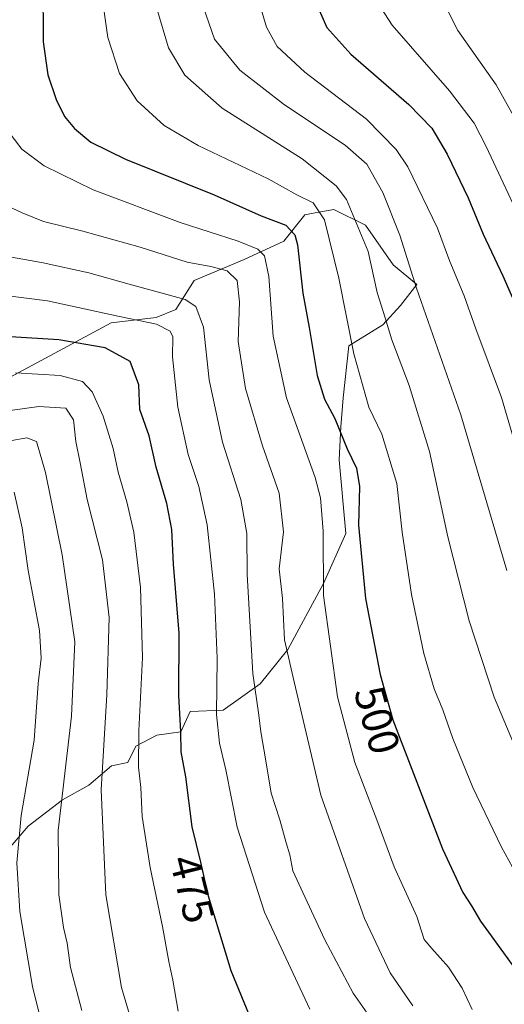
# Model space of a CAD drawing. Units: metres. Extents: x 620361 to 623793, y 4771135 to 4773509.
# Drawn here: x 622012 to 622125, y 4771872 to 4772101 of the extents above; entities that cross this region are included whole.
import ezdxf
from ezdxf.enums import TextEntityAlignment as Align

# ---------------------------------------------------------------- set-up
doc = ezdxf.new("R2010")
doc.units = ezdxf.units.M
doc.header["$MEASUREMENT"] = 0
for name, color, linetype, lineweight in [('Arbolado forestal CxS', 92, 'Continuous', 0), ('Curva de nivel maestra', 36, 'Continuous', 30), ('Curva de nivel normal', 36, 'Continuous', 0), ('Pastizal CxS', 92, 'Continuous', 0), ('Rótulo de curva de nivel directora', 19, 'Continuous', 0)]:
    doc.layers.add(name, color=color, linetype=linetype, lineweight=lineweight)
doc.styles.add('Arial', font='txt', dxfattribs={"height": 0.2})

# ---------------------------------------------------------------- blocks, each defined once
blk = doc.blocks.new('*U174')
at = {"layer": 'Curva de nivel normal', "color": 36, "linetype": 'Continuous', "lineweight": 0}
blk.add_polyline3d([(622098.01, 4771862.58, 485), (622089.88, 4771874.26, 485), (622083.19, 4771886.67, 485), (622078.08, 4771897.74, 485), (622075.75, 4771902.76, 485), (622075.09, 4771906.55, 485), (622074.18, 4771909.34, 485), (622072.75, 4771914.68, 485), (622070.73, 4771920.92, 485), (622069.4, 4771928.92, 485), (622068.27, 4771935.22, 485), (622067.8, 4771939.09, 485), (622066.43, 4771948.87, 485), (622065.11, 4771971.96, 485), (622065, 4771981.51, 485), (622063.63, 4771989.48, 485), (622059.33, 4772002.85, 485), (622056.22, 4772017.4, 485), (622054.93, 4772029.69, 485), (622053.1, 4772034.52, 485), (622050.66, 4772036.15, 485), (622037.57, 4772039.66, 485), (622028.17, 4772042.37, 485), (622017.46, 4772044.7, 485), (622002.2, 4772047.4, 485)], dxfattribs=at)
blk = doc.blocks.new('*U177')
at = {"layer": 'Curva de nivel normal', "color": 36, "linetype": 'Continuous', "lineweight": 0}
blk.add_polyline3d([(622007.08, 4772078.26, 495), (622012.46, 4772071.18, 495), (622017.69, 4772067.3, 495), (622029.14, 4772061.73, 495), (622049.48, 4772054.09, 495), (622063.01, 4772049.71, 495), (622067.62, 4772047.84, 495), (622069.17, 4772046.32, 495), (622070.12, 4772041.51, 495), (622071.18, 4772027.52, 495), (622074.29, 4772013.15, 495), (622080.95, 4771994.61, 495), (622082.21, 4771989.8, 495), (622082.85, 4771982.09, 495), (622082.91, 4771967.06, 495), (622086.2, 4771943.42, 495), (622090.23, 4771928.08, 495), (622095.38, 4771914.71, 495), (622099.45, 4771903.75, 495), (622104.69, 4771892.14, 495), (622106.42, 4771886.76, 495), (622108.17, 4771884.69, 495), (622112.09, 4771880.27, 495), (622115.25, 4771875.4, 495), (622117.63, 4771870.45, 495)], dxfattribs=at)
blk = doc.blocks.new('*U180')
at = {"layer": 'Curva de nivel normal', "color": 36, "linetype": 'Continuous', "lineweight": 0}
blk.add_polyline3d([(622079.69, 4771870.53, 480), (622069.18, 4771893.11, 480), (622062.8, 4771912.98, 480), (622060.13, 4771926.35, 480), (622058.61, 4771932.61, 480), (622057.97, 4771939.25, 480), (622058.13, 4771952.38, 480), (622057.44, 4771967.38, 480), (622055.74, 4771983.55, 480), (622053.81, 4771992.48, 480), (622051.33, 4771999.96, 480), (622048.94, 4772010.98, 480), (622047.68, 4772022.75, 480), (622047.78, 4772027.38, 480), (622047.14, 4772028.74, 480), (622043.94, 4772030.32, 480), (622035.27, 4772032.12, 480), (622018.48, 4772035.84, 480), (622006.73, 4772037.29, 480)], dxfattribs=at)
blk = doc.blocks.new('*U186')
at = {"layer": 'Curva de nivel normal', "color": 36, "linetype": 'Continuous', "lineweight": 0}
blk.add_polyline3d([(622111.38, 4772104.6, 535), (622114.31, 4772098.86, 535), (622123.25, 4772086.22, 535), (622132.42, 4772069.78, 535)], dxfattribs=at)
blk = doc.blocks.new('*U189')
at = {"layer": 'Curva de nivel normal', "color": 36, "linetype": 'Continuous', "lineweight": 0}
blk.add_polyline3d([(622031.02, 4772108.28, 505), (622032.55, 4772097.22, 505), (622035.26, 4772088.89, 505), (622039.4, 4772082.51, 505), (622045.72, 4772076.7, 505), (622053.69, 4772072.09, 505), (622069.98, 4772064.31, 505), (622076.7, 4772060.55, 505), (622080.48, 4772058.66, 505), (622083.16, 4772054.67, 505), (622086.51, 4772041.08, 505), (622090.03, 4772023.42, 505), (622093.49, 4772011.01, 505), (622096.52, 4772004.7, 505), (622100.05, 4771993.18, 505), (622101.29, 4771981.8, 505), (622103.44, 4771967.29, 505), (622106.32, 4771953.5, 505), (622108.72, 4771945.24, 505), (622110.8, 4771940.33, 505), (622113.08, 4771933.66, 505), (622117.81, 4771922.25, 505), (622124.49, 4771908.28, 505), (622128.78, 4771900.53, 505)], dxfattribs=at)
blk = doc.blocks.new('*U192')
at = {"layer": 'Curva de nivel normal', "color": 36, "linetype": 'Continuous', "lineweight": 0}
blk.add_polyline3d([(622049.02, 4771870.06, 470), (622047.76, 4771877.27, 470), (622046.78, 4771881.61, 470), (622045.36, 4771889.81, 470), (622042.47, 4771903.55, 470), (622040.59, 4771915.46, 470), (622040.3, 4771922.21, 470), (622039.76, 4771927.01, 470), (622039.79, 4771935.48, 470), (622040.63, 4771952.55, 470), (622040.16, 4771968.92, 470), (622038.62, 4771981.78, 470), (622037.04, 4771988.87, 470), (622035.02, 4771995.84, 470), (622033.83, 4772001.31, 470), (622031.46, 4772008.86, 470), (622028.89, 4772014.59, 470), (622026.64, 4772016.94, 470), (622021.43, 4772018.36, 470), (622011.02, 4772019.04, 470)], dxfattribs=at)
blk = doc.blocks.new('*U202')
at = {"layer": 'Curva de nivel normal', "color": 36, "linetype": 'Continuous', "lineweight": 0}
blk.add_polyline3d([(622010.67, 4771991.14, 455), (622012.59, 4771982.84, 455), (622013.94, 4771972.87, 455), (622016.62, 4771958.87, 455), (622017.04, 4771952.45, 455), (622016.3, 4771946.51, 455), (622015.36, 4771933.29, 455), (622012.37, 4771915.66, 455), (622011.3, 4771904.66, 455), (622012.01, 4771893.26, 455), (622014.99, 4771875.82, 455), (622020.16, 4771855.18, 455)], dxfattribs=at)
blk = doc.blocks.new('*U203')
at = {"layer": 'Curva de nivel normal', "color": 36, "linetype": 'Continuous', "lineweight": 0}
blk.add_polyline3d([(622044, 4772104.03, 510), (622046.74, 4772094.81, 510), (622050.57, 4772088.45, 510), (622059.3, 4772080.79, 510), (622077.96, 4772068.98, 510), (622085.84, 4772062.67, 510), (622088.3, 4772059.42, 510), (622093.34, 4772047.3, 510), (622095.43, 4772037.72, 510), (622097.28, 4772031.8, 510), (622098.86, 4772026.71, 510), (622102.89, 4772016.07, 510), (622107.67, 4772000.68, 510), (622111.92, 4771980.74, 510), (622116.91, 4771961.13, 510), (622122.79, 4771943.28, 510), (622131.17, 4771923.35, 510)], dxfattribs=at)
blk = doc.blocks.new('*U214')
at = {"layer": 'Curva de nivel normal', "color": 36, "linetype": 'Continuous', "lineweight": 0}
blk.add_polyline3d([(622007.75, 4772058.58, 490), (622012.6, 4772056.32, 490), (622017.54, 4772054.28, 490), (622026.77, 4772052.1, 490), (622040.14, 4772048.3, 490), (622051.08, 4772044.79, 490), (622056.62, 4772043.82, 490), (622060.42, 4772042.81, 490), (622062.75, 4772040.54, 490), (622063.3, 4772035.58, 490), (622062.98, 4772026.35, 490), (622064.68, 4772015.32, 490), (622068.68, 4772001.98, 490), (622072.55, 4771990.92, 490), (622073.61, 4771981.86, 490), (622072.56, 4771973.28, 490), (622073.32, 4771966.31, 490), (622073.81, 4771956.66, 490), (622076.03, 4771946.88, 490), (622082.29, 4771920.47, 490), (622092.5, 4771891.68, 490), (622098.46, 4771878.98, 490), (622103.76, 4771871.28, 490)], dxfattribs=at)
blk = doc.blocks.new('*U220')
at = {"layer": 'Curva de nivel normal', "color": 36, "linetype": 'Continuous', "lineweight": 0}
blk.add_polyline3d([(622132.36, 4772047.43, 530), (622120.91, 4772071.85, 530), (622118.07, 4772077.23, 530), (622112.36, 4772084.8, 530), (622098.96, 4772100.14, 530), (622096.35, 4772104.13, 530)], dxfattribs=at)
blk = doc.blocks.new('*U222')
at = {"layer": 'Curva de nivel normal', "color": 36, "linetype": 'Continuous', "lineweight": 0}
blk.add_polyline3d([(622125.7, 4771972.9, 515), (622114.99, 4772009.18, 515), (622104.64, 4772038.73, 515), (622100.76, 4772051.14, 515), (622096.78, 4772061.12, 515), (622093.01, 4772067.7, 515), (622087.94, 4772072.11, 515), (622073.85, 4772081.56, 515), (622063.35, 4772089.62, 515), (622057.49, 4772096.86, 515), (622054.79, 4772104.52, 515)], dxfattribs=at)
blk = doc.blocks.new('*U227')
at = {"layer": 'Curva de nivel normal', "color": 36, "linetype": 'Continuous', "lineweight": 0}
blk.add_polyline3d([(622026.5, 4771870.21, 460), (622023.85, 4771880.21, 460), (622023.07, 4771885.87, 460), (622022.25, 4771889.54, 460), (622021.15, 4771897.21, 460), (622020.98, 4771912.21, 460), (622024.08, 4771938.87, 460), (622024.84, 4771956.21, 460), (622021.92, 4771976.54, 460), (622018, 4771995.73, 460), (622015.9, 4772002.94, 460), (622013.69, 4772003.8, 460), (622010.15, 4772003.24, 460)], dxfattribs=at)
blk = doc.blocks.new('*U232')
at = {"layer": 'Curva de nivel normal', "color": 36, "linetype": 'Continuous', "lineweight": 0}
blk.add_polyline3d([(622129.97, 4771994.44, 520), (622124.44, 4772013.28, 520), (622118.5, 4772029.25, 520), (622115.77, 4772036.95, 520), (622112.44, 4772044.96, 520), (622109.56, 4772052.76, 520), (622102.6, 4772067.04, 520), (622099.88, 4772071.11, 520), (622092.92, 4772078.19, 520), (622078.54, 4772089.19, 520), (622072.09, 4772095.15, 520), (622069.63, 4772099.68, 520), (622067.12, 4772108.16, 520)], dxfattribs=at)
blk = doc.blocks.new('*U237')
at = {"layer": 'Curva de nivel maestra', "color": 36, "linetype": 'Continuous', "lineweight": 30}
blk.add_polyline3d([(622069.2, 4771860.28, 475), (622061.35, 4771879.46, 475), (622056.09, 4771896.84, 475), (622054.31, 4771904.83, 475), (622052.24, 4771913.05, 475), (622050.81, 4771924.75, 475), (622049.7, 4771930.54, 475), (622049.61, 4771935.21, 475), (622049.16, 4771943.72, 475), (622049.22, 4771958.25, 475), (622047.91, 4771974.38, 475), (622047.5, 4771982.41, 475), (622046.33, 4771988.49, 475), (622043.89, 4771996.95, 475), (622042.2, 4772004.28, 475), (622040.05, 4772010.46, 475), (622039.81, 4772016.21, 475), (622037.78, 4772021.64, 475), (622031.96, 4772024.81, 475), (622021.17, 4772026.69, 475), (622009.85, 4772027.44, 475)], dxfattribs=at)
blk = doc.blocks.new('*U241')
at = {"layer": 'Curva de nivel maestra', "color": 36, "linetype": 'Continuous', "lineweight": 30}
blk.add_polyline3d([(622017.39, 4772109.87, 500), (622017.45, 4772096.21, 500), (622018.55, 4772088.53, 500), (622020.54, 4772082.82, 500), (622022.46, 4772078.81, 500), (622024.78, 4772076.01, 500), (622028.64, 4772072.84, 500), (622036.69, 4772068.9, 500), (622057.36, 4772060.53, 500), (622068.36, 4772055.63, 500), (622074.09, 4772053.43, 500), (622076.2, 4772051.21, 500), (622076.85, 4772048.88, 500), (622078.11, 4772037.63, 500), (622079.54, 4772029.57, 500), (622081.46, 4772018.37, 500), (622083.16, 4772012.85, 500), (622085.53, 4772008.38, 500), (622088.43, 4772001.28, 500), (622090.59, 4771996.78, 500), (622091.32, 4771992.5, 500), (622091.12, 4771983.42, 500), (622092.71, 4771966.35, 500), (622096.14, 4771948.59, 500), (622099.09, 4771938.06, 500), (622110.7, 4771907.88, 500), (622115.42, 4771897.76, 500), (622117.47, 4771894.64, 500), (622119.58, 4771891.05, 500), (622124.92, 4771883.61, 500), (622130, 4771876.64, 500)], dxfattribs=at)
blk = doc.blocks.new('*U245')
at = {"layer": 'Curva de nivel maestra', "color": 36, "linetype": 'Continuous', "lineweight": 30}
blk.add_polyline3d([(622081.39, 4772104.86, 525), (622083.67, 4772099.56, 525), (622089.31, 4772093.34, 525), (622102.85, 4772081.6, 525), (622108.22, 4772076.13, 525), (622111.77, 4772070.05, 525), (622116.65, 4772059.84, 525), (622120.16, 4772051.34, 525), (622124.74, 4772041.65, 525), (622132.54, 4772023.87, 525)], dxfattribs=at)

msp = doc.modelspace()

# ---------------------------------------------------------------- linework, layer by layer
at = {"layer": 'Arbolado forestal CxS', "color": 92, "linetype": 'Continuous', "lineweight": 0}
for points in [[(622008.77, 4772017.47, 466.66), (622033.37, 4772030.7, 476.65), (622043.82, 4772031.93, 479.85), (622048.44, 4772033.77, 482.4), (622052.74, 4772040.54, 486.16), (622064.43, 4772045.46, 492.85), (622073.65, 4772049.76, 499.18), (622078.57, 4772055.91, 503.04), (622081.38, 4772056.42, 504.98), (622085.34, 4772057.14, 507.61), (622092.72, 4772053.45, 511.35), (622099.18, 4772044.23, 513.79), (622104.71, 4772039.61, 515.68), (622100.88, 4772034.69, 513), (622096.74, 4772030.17, 510.17), (622088.83, 4772025.27, 505.35), (622087.49, 4772013.17, 502.93), (622086.94, 4772006.43, 500.94), (622086.57, 4771998.71, 498.82), (622088.11, 4771981.49, 499.56), (622082.88, 4771969.8, 496.46), (622074.57, 4771954.43, 490.81), (622068.12, 4771946.43, 486.89), (622059.51, 4771940.28, 481.92), (622051.82, 4771939.98, 477.81), (622049.65, 4771935.23, 476.28), (622043.99, 4771934.48, 473.36), (622039.1, 4771931.84, 470.86), (622037.21, 4771928.07, 469.67), (622033.45, 4771927.32, 467.85), (622028.17, 4771922.8, 465.08), (622021.99, 4771919.37, 461.97), (622013.99, 4771913.22, 457.76), (621992.76, 4771888.52, 445.9)], [(621992.76, 4771888.52, 445.9), (622013.99, 4771913.22, 457.76), (622021.99, 4771919.37, 461.97), (622028.17, 4771922.8, 465.08), (622033.45, 4771927.32, 467.85), (622037.21, 4771928.07, 469.67), (622039.1, 4771931.84, 470.86), (622043.99, 4771934.48, 473.36), (622049.65, 4771935.23, 476.28), (622051.82, 4771939.98, 477.81), (622059.51, 4771940.28, 481.92), (622068.12, 4771946.43, 486.89), (622074.57, 4771954.43, 490.81), (622082.88, 4771969.8, 496.46), (622088.11, 4771981.49, 499.56), (622086.57, 4771998.71, 498.82), (622086.94, 4772006.43, 500.94), (622087.49, 4772013.17, 502.93), (622088.83, 4772025.27, 505.35), (622096.74, 4772030.17, 510.17), (622100.88, 4772034.69, 513), (622104.71, 4772039.61, 515.68), (622099.18, 4772044.23, 513.79), (622092.72, 4772053.45, 511.35), (622085.34, 4772057.14, 507.61), (622081.38, 4772056.42, 504.98), (622078.57, 4772055.91, 503.04), (622073.65, 4772049.76, 499.18), (622064.43, 4772045.46, 492.85), (622052.74, 4772040.54, 486.16), (622048.44, 4772033.77, 482.4), (622043.82, 4772031.93, 479.85), (622033.37, 4772030.7, 476.65), (622008.77, 4772017.47, 466.66)]]:
    msp.add_polyline3d(points, dxfattribs=at)
at = {"layer": 'Curva de nivel normal', "color": 36, "linetype": 'Continuous', "lineweight": 0}
msp.add_polyline3d([(622040.9, 4771858.18, 465), (622035.8, 4771875.54, 465), (622032.09, 4771897.16, 465), (622030.99, 4771921.69, 465), (622032.36, 4771943.88, 465), (622032.91, 4771961.9, 465), (622031.3, 4771975.37, 465), (622027.74, 4771989.48, 465), (622026.12, 4771997.97, 465), (622025.07, 4772002.99, 465), (622024.54, 4772008, 465), (622022.77, 4772010.79, 465), (622016.46, 4772011.12, 465), (622001.28, 4772009.02, 465)], dxfattribs=at)
at = {"layer": 'Pastizal CxS', "color": 92, "linetype": 'Continuous', "lineweight": 0}
msp.add_polyline3d([(621992.76, 4771888.52, 445.9), (622013.99, 4771913.22, 457.76), (622021.99, 4771919.37, 461.97), (622028.17, 4771922.8, 465.08), (622033.45, 4771927.32, 467.85), (622037.21, 4771928.07, 469.67), (622039.1, 4771931.84, 470.86), (622043.99, 4771934.48, 473.36), (622049.65, 4771935.23, 476.28), (622051.82, 4771939.98, 477.81), (622059.51, 4771940.28, 481.92), (622068.12, 4771946.43, 486.89), (622074.57, 4771954.43, 490.81), (622082.88, 4771969.8, 496.46), (622088.11, 4771981.49, 499.56), (622086.57, 4771998.71, 498.82), (622086.94, 4772006.43, 500.94), (622087.49, 4772013.17, 502.93), (622088.83, 4772025.27, 505.35), (622096.74, 4772030.17, 510.17), (622100.88, 4772034.69, 513), (622104.71, 4772039.61, 515.68), (622099.18, 4772044.23, 513.79), (622092.72, 4772053.45, 511.35), (622085.34, 4772057.14, 507.61), (622081.38, 4772056.42, 504.98), (622078.57, 4772055.91, 503.04), (622073.65, 4772049.76, 499.18), (622064.43, 4772045.46, 492.85), (622052.74, 4772040.54, 486.16), (622048.44, 4772033.77, 482.4), (622043.82, 4772031.93, 479.85), (622033.37, 4772030.7, 476.65), (622008.77, 4772017.47, 466.66)], dxfattribs=at)
msp.add_polyline3d([(621992.76, 4771888.52, 445.9), (622013.99, 4771913.22, 457.76), (622021.99, 4771919.37, 461.97), (622028.17, 4771922.8, 465.08), (622033.45, 4771927.32, 467.85), (622037.21, 4771928.07, 469.67), (622039.1, 4771931.84, 470.86), (622043.99, 4771934.48, 473.36), (622049.65, 4771935.23, 476.28), (622051.82, 4771939.98, 477.81), (622059.51, 4771940.28, 481.92), (622068.12, 4771946.43, 486.89), (622074.57, 4771954.43, 490.81), (622082.88, 4771969.8, 496.46), (622088.11, 4771981.49, 499.56), (622086.57, 4771998.71, 498.82), (622086.94, 4772006.43, 500.94), (622087.49, 4772013.17, 502.93), (622088.83, 4772025.27, 505.35), (622096.74, 4772030.17, 510.17), (622100.88, 4772034.69, 513), (622104.71, 4772039.61, 515.68), (622099.18, 4772044.23, 513.79), (622092.72, 4772053.45, 511.35), (622085.34, 4772057.14, 507.61), (622081.38, 4772056.42, 504.98), (622078.57, 4772055.91, 503.04), (622073.65, 4772049.76, 499.18), (622064.43, 4772045.46, 492.85), (622052.74, 4772040.54, 486.16), (622048.44, 4772033.77, 482.4), (622043.82, 4772031.93, 479.85), (622033.37, 4772030.7, 476.65), (622008.77, 4772017.47, 466.66)], dxfattribs=at)

# ---------------------------------------------------------------- block references
at = {"layer": 'Curva de nivel maestra', "color": 36, "linetype": 'Continuous', "lineweight": 30}
for name in ['*U237', '*U241', '*U245']:
    msp.add_blockref(name, (0, 0), dxfattribs=at)
at = {"layer": 'Curva de nivel normal', "color": 36, "linetype": 'Continuous', "lineweight": 0}
for name in ['*U192', '*U180', '*U174', '*U214', '*U177', '*U189', '*U203', '*U222', '*U232', '*U220', '*U227', '*U202', '*U186']:
    msp.add_blockref(name, (0, 0), dxfattribs=at)

# ---------------------------------------------------------------- texts
at = {"layer": 'Rótulo de curva de nivel directora', "color": 19, "linetype": 'Continuous', "lineweight": 0, "style": 'Arial'}
for s, rotation, p in [('500', -74.3497, (622095.45, 4771937.97)), ('475', -75.8655, (622052.25, 4771898.54))]:
    msp.add_text(s, height=7, rotation=rotation, dxfattribs=at).set_placement(p, align=Align.MIDDLE_CENTER)

doc.saveas('drawing.dxf')
